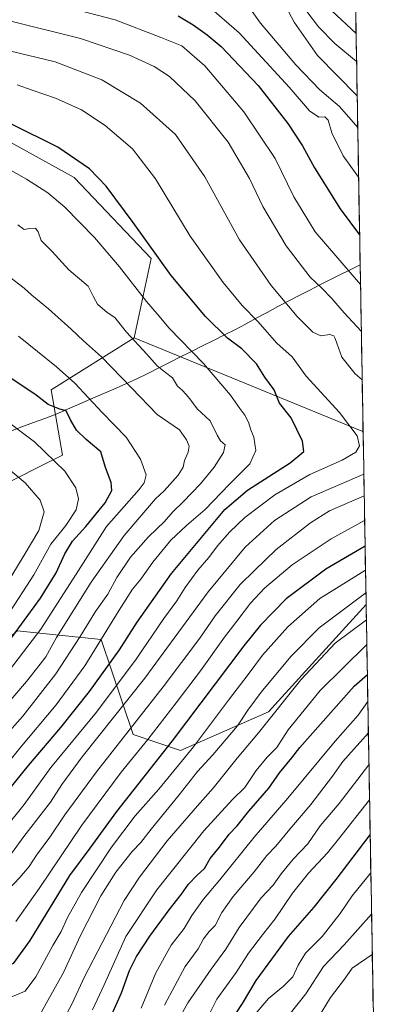
# Model space of a CAD drawing. Units: metres. Extents: x 617208 to 620646, y 4757195 to 4759567.
# Drawn here: x 620497 to 620632, y 4758099 to 4758471 of the extents above; entities that cross this region are included whole.
import ezdxf

# ---------------------------------------------------------------- set-up
doc = ezdxf.new("R2010")
doc.units = ezdxf.units.M
doc.header["$MEASUREMENT"] = 0
for name, color, linetype, lineweight in [('Arbolado forestal CxS', 92, 'Continuous', 0), ('Curva de nivel maestra', 36, 'Continuous', 30), ('Curva de nivel normal', 36, 'Continuous', 0), ('Entidad de ámbito territorial', 19, 'Continuous', 0), ('Entidad de ámbito territorial CxS', 92, 'Continuous', 0), ('Matorral CxS', 135, 'Continuous', 0), ('Municipio CxS', 142, 'Continuous', 0)]:
    doc.layers.add(name, color=color, linetype=linetype, lineweight=lineweight)

# ---------------------------------------------------------------- blocks, each defined once
blk = doc.blocks.new('*U152')
at = {"layer": 'Arbolado forestal CxS', "color": 92, "linetype": 'Continuous', "lineweight": 0}
blk.add_polyline3d([(620205.61, 4758116.19, 835.33), (620238.65, 4758116.82, 827.01), (620257.66, 4758119.72, 823.01), (620272.73, 4758129.53, 823.06), (620294.05, 4758145.18, 828.71), (620314.9, 4758151.93, 832.65), (620342.12, 4758157.52, 838.03), (620359.69, 4758169.29, 844.17), (620378.4, 4758188.7, 853.55), (620423.24, 4758204.16, 851.47), (620473.14, 4758220.35, 850.05), (620496.28, 4758240.48, 846.83), (620528.12, 4758237.27, 827.37), (620540.22, 4758201.29, 805.95), (620558.12, 4758195.28, 794.13), (620591.53, 4758209.89, 783.43), (620628.41, 4758250.51, 784.97), (620628.44, 4758250.47, 784.94), (620631.56, 4758073.41, 717.13)], dxfattribs=at)
blk = doc.blocks.new('*U153')
at = {"layer": 'Matorral CxS', "color": 135, "linetype": 'Continuous', "lineweight": 0}
blk.add_polyline3d([(620487.04, 4758293.67, 864.04), (620513.49, 4758306.87, 854.67), (620509.22, 4758331.57, 848.63), (620540.64, 4758351.22, 835.01), (620627.26, 4758315.89, 818.87), (620627.29, 4758315.93, 818.86), (620628.44, 4758250.47, 784.94), (620628.41, 4758250.51, 784.97), (620591.53, 4758209.89, 783.43), (620558.12, 4758195.28, 794.13), (620540.22, 4758201.29, 805.95), (620528.12, 4758237.27, 827.37), (620496.28, 4758240.48, 846.83)], dxfattribs=at)
blk = doc.blocks.new('*U162')
at = {"layer": 'Arbolado forestal CxS', "color": 92, "linetype": 'Continuous', "lineweight": 0}
blk.add_polyline3d([(620205.6137, 4758116.1925, 835.3296), (620238.6477, 4758116.8171, 827.0075), (620257.6587, 4758119.7179, 823.0056), (620272.7289, 4758129.5317, 823.0569), (620294.0481, 4758145.1803, 828.7064), (620314.8953, 4758151.9271, 832.6463), (620342.1173, 4758157.5249, 838.0275), (620359.6945, 4758169.2915, 844.1684), (620378.4019, 4758188.7023, 853.5471), (620423.2363, 4758204.1617, 851.4671), (620473.1415, 4758220.3511, 850.0532), (620496.2839, 4758240.4817, 846.8271), (620528.1179, 4758237.2723, 827.3729), (620540.2179, 4758201.2923, 805.9474), (620558.1229, 4758195.2791, 794.1333), (620591.5341, 4758209.8855, 783.4279), (620628.4079, 4758250.5131, 784.9734), (620628.4418, 4758250.4729, 784.9395)], dxfattribs=at)
blk = doc.blocks.new('*U171')
at = {"layer": 'Matorral CxS', "color": 135, "linetype": 'Continuous', "lineweight": 0}
blk.add_polyline3d([(620205.6137, 4758116.1925, 835.3296), (620238.6477, 4758116.8171, 827.0075), (620257.6587, 4758119.7179, 823.0056), (620272.7289, 4758129.5317, 823.0569), (620294.0481, 4758145.1803, 828.7064), (620314.8953, 4758151.9271, 832.6463), (620342.1173, 4758157.5249, 838.0275), (620359.6945, 4758169.2915, 844.1684), (620378.4019, 4758188.7023, 853.5471), (620423.2363, 4758204.1617, 851.4671), (620473.1415, 4758220.3511, 850.0532), (620496.2839, 4758240.4817, 846.8271), (620528.1179, 4758237.2723, 827.3729), (620540.2179, 4758201.2923, 805.9474), (620558.1229, 4758195.2791, 794.1333), (620591.5341, 4758209.8855, 783.4279), (620628.4079, 4758250.5131, 784.9734), (620628.4418, 4758250.4729, 784.9395)], dxfattribs=at)
blk = doc.blocks.new('*U183')
at = {"layer": 'Curva de nivel normal', "color": 36, "linetype": 'Continuous', "lineweight": 0}
blk.add_polyline3d([(620610.08, 4758093.94, 735), (620614.91, 4758101.93, 735), (620620.27, 4758108.84, 735), (620623.17, 4758113, 735), (620630.7692, 4758118.178, 735)], dxfattribs=at)
blk = doc.blocks.new('*U199')
at = {"layer": 'Curva de nivel normal', "color": 36, "linetype": 'Continuous', "lineweight": 0}
blk.add_polyline3d([(620568.21, 4758094.01, 755), (620571.89, 4758101.34, 755), (620579.28, 4758111.34, 755), (620583.94, 4758118.67, 755), (620589.16, 4758125.67, 755), (620594.04, 4758131.67, 755), (620600.62, 4758141.34, 755), (620606.63, 4758148.88, 755), (620613.82, 4758156.59, 755), (620617.96, 4758161.77, 755), (620629.7407, 4758176.6391, 755)], dxfattribs=at)
blk = doc.blocks.new('*U200')
at = {"layer": 'Curva de nivel normal', "color": 36, "linetype": 'Continuous', "lineweight": 0}
blk.add_polyline3d([(620599.28, 4758095.46, 740), (620605.6, 4758103.33, 740), (620612.36, 4758113.64, 740), (620620.18, 4758121.88, 740), (620630.5, 4758133.47, 740)], dxfattribs=at)
blk = doc.blocks.new('*U203')
at = {"layer": 'Curva de nivel normal', "color": 36, "linetype": 'Continuous', "lineweight": 0}
blk.add_polyline3d([(620552.08, 4758099.01, 765), (620559.92, 4758113.67, 765), (620564.82, 4758120.34, 765), (620566.92, 4758124.16, 765), (620569, 4758126.94, 765), (620571.24, 4758129.16, 765), (620573.8, 4758134.12, 765), (620578.11, 4758140.14, 765), (620586, 4758149.44, 765), (620590.82, 4758155.67, 765), (620594.27, 4758159.14, 765), (620599.54, 4758165.54, 765), (620607.55, 4758174.92, 765), (620615.72, 4758185.54, 765), (620619.67, 4758191.12, 765), (620629.29, 4758202.02, 765)], dxfattribs=at)
blk = doc.blocks.new('*U209')
at = {"layer": 'Curva de nivel normal', "color": 36, "linetype": 'Continuous', "lineweight": 0}
blk.add_polyline3d([(620585.84, 4758094.86, 745), (620591.52, 4758101.62, 745), (620597.22, 4758106.18, 745), (620600.71, 4758109.7, 745), (620602.68, 4758114.18, 745), (620605.54, 4758118.67, 745), (620611.82, 4758125.01, 745), (620618.62, 4758133.67, 745), (620623.12, 4758140.34, 745), (620630.2251, 4758149.1063, 745)], dxfattribs=at)
blk = doc.blocks.new('*U233')
at = {"layer": 'Curva de nivel maestra', "color": 36, "linetype": 'Continuous', "lineweight": 30}
blk.add_polyline3d([(620574.2, 4758088.34, 750), (620581.6, 4758099.67, 750), (620586.85, 4758108.37, 750), (620592.71, 4758116.46, 750), (620599, 4758125.04, 750), (620608.8, 4758136.12, 750), (620617.06, 4758146.57, 750), (620629.9726, 4758163.4565, 750)], dxfattribs=at)

msp = doc.modelspace()

# ---------------------------------------------------------------- linework, layer by layer
at = {"layer": 'Arbolado forestal CxS', "color": 92, "linetype": 'Continuous', "lineweight": 0}
msp.add_polyline3d([(620627.26, 4758315.89, 818.87), (620540.64, 4758351.22, 835.01), (620547.07, 4758381.2, 825.87), (620517.92, 4758411.77, 827.27), (620489.02, 4758427.74, 827.69), (620488.58, 4758437.04, 825.05), (620487.99, 4758449.32, 820.91), (620432.15, 4758445.09, 826.47), (620334.56, 4758429.9, 842.61), (620255.33, 4758418.87, 854.99), (620279.75, 4758473.33, 851.71), (620298.54, 4758522.6, 851.12), (620321.94, 4758598, 839.17), (620344.46, 4758651.79, 813.97), (620359.72, 4758685.74, 794.7), (620384.76, 4758706.55, 782.45), (620415.58, 4758723.64, 769.77), (620458.53, 4758737.8, 758.54), (620539.15, 4758742.5, 749.18), (620619.39, 4758763.48, 734.89), (620619.42, 4758763.49, 734.89), (620627.29, 4758315.93, 818.86), (620627.26, 4758315.89, 818.87)], close=True, dxfattribs=at)
for points in [[(620619.42, 4758763.49, 734.89), (620627.29, 4758315.93, 818.86)], [(620540.64, 4758351.22, 835.01), (620547.07, 4758381.2, 825.87), (620517.92, 4758411.77, 827.27), (620489.02, 4758427.74, 827.69), (620488.58, 4758437.04, 825.05), (620487.99, 4758449.32, 820.91), (620432.15, 4758445.09, 826.47), (620334.56, 4758429.9, 842.61), (620255.33, 4758418.87, 854.99)], [(620540.64, 4758351.22, 835.01), (620627.26, 4758315.89, 818.87), (620627.29, 4758315.93, 818.86)], [(620628.44, 4758250.47, 784.94), (620631.56, 4758073.41, 717.13)]]:
    msp.add_polyline3d(points, dxfattribs=at)
at = {"layer": 'Curva de nivel maestra', "color": 36, "linetype": 'Continuous', "lineweight": 30}
for points in [[(620624.65, 4758466.29, 775), (620615.44, 4758474.8, 775)], [(620557.33, 4758472.88, 800), (620563, 4758469.5, 800), (620568.33, 4758465.74, 800), (620573.62, 4758461.36, 800), (620587.61, 4758446.6, 800), (620598.79, 4758432.24, 800), (620604.35, 4758423.76, 800), (620608.91, 4758415.52, 800), (620618.68, 4758399.97, 800), (620625.98, 4758390.13, 800)], [(620488.23, 4758174.5, 825), (620500.69, 4758189.67, 825), (620512.88, 4758204.01, 825), (620523.76, 4758217.57, 825), (620535.1, 4758233.35, 825), (620541.71, 4758243.78, 825), (620554.76, 4758262.23, 825), (620574.97, 4758286.35, 825), (620583.54, 4758293.63, 825), (620599.66, 4758303.95, 825), (620604.82, 4758308.28, 825), (620604.35, 4758312.15, 825), (620600.06, 4758321.04, 825), (620595.7, 4758326.56, 825), (620593.65, 4758331.54, 825), (620590.16, 4758336.35, 825), (620586.96, 4758341.42, 825), (620581.39, 4758347.11, 825), (620575.98, 4758351.17, 825), (620567.62, 4758359.25, 825), (620554.65, 4758374.79, 825), (620540.23, 4758394.85, 825), (620530.06, 4758408.52, 825), (620523.78, 4758415.08, 825), (620511.74, 4758423.3, 825), (620494.15, 4758432.04, 825)], [(620493.17, 4758236.43, 850), (620505.18, 4758252.85, 850), (620511.13, 4758262.47, 850), (620514.4, 4758269.67, 850), (620517.25, 4758274.42, 850), (620522.29, 4758279.97, 850), (620529.65, 4758288.93, 850), (620532.22, 4758293.54, 850), (620531.95, 4758296.58, 850), (620529.78, 4758302.26, 850), (620527.98, 4758308.14, 850), (620522.52, 4758312.82, 850), (620518.86, 4758316.32, 850), (620516.49, 4758320.31, 850), (620514.91, 4758323.64, 850), (620512.53, 4758324.29, 850), (620508.08, 4758326, 850), (620503.52, 4758329.54, 850), (620489.65, 4758338.76, 850)], [(620628.05, 4758272.57, 800), (620613.14, 4758263.85, 800), (620598.14, 4758252.65, 800), (620588.52, 4758242.67, 800), (620582.21, 4758234.86, 800), (620554.96, 4758198.89, 800), (620533.98, 4758172.27, 800), (620523.83, 4758158.34, 800), (620516.19, 4758148, 800), (620501.07, 4758123.49, 800), (620494.78, 4758114.74, 800), (620491.22, 4758112.82, 800), (620486.94, 4758111.8, 800), (620481.15, 4758110.76, 800), (620470.44, 4758107, 800), (620458.2, 4758103.93, 800), (620449.96, 4758101.3, 800), (620435.63, 4758097.72, 800)], [(620527.96, 4758086.16, 775), (620535.78, 4758103.67, 775), (620538.92, 4758112.1, 775), (620541.48, 4758117.39, 775), (620546.61, 4758125.1, 775), (620553.87, 4758135.14, 775), (620558.59, 4758140.96, 775), (620561.22, 4758144.76, 775), (620564.3, 4758148.08, 775), (620567.2, 4758150.7, 775), (620569.42, 4758154.43, 775), (620572.98, 4758158.7, 775), (620576.63, 4758163.67, 775), (620579.6, 4758166.85, 775), (620584.08, 4758172.34, 775), (620591.67, 4758181.01, 775), (620595.67, 4758186.8, 775), (620600.34, 4758192.46, 775), (620603.38, 4758196.42, 775), (620623.86, 4758219.54, 775), (620628.91, 4758224, 775)]]:
    msp.add_polyline3d(points, dxfattribs=at)
at = {"layer": 'Curva de nivel normal', "color": 36, "linetype": 'Continuous', "lineweight": 0}
for points in [[(620582.44, 4758478.58, 790), (620588.46, 4758470.17, 790), (620601.82, 4758454.34, 790), (620610.98, 4758444.91, 790), (620618.32, 4758438.66, 790), (620625.27, 4758430.7, 790)], [(620602.88, 4758478.75, 780), (620610.44, 4758468.72, 780), (620616.64, 4758462.5, 780), (620624.83, 4758455.6, 780)], [(620477.85, 4758475.02, 810), (620493.38, 4758471.02, 810), (620520.34, 4758464.35, 810), (620538.86, 4758458.06, 810), (620548.22, 4758453.79, 810), (620553.99, 4758449.99, 810), (620563.68, 4758440.81, 810), (620576.23, 4758425.23, 810), (620584.28, 4758411.41, 810), (620589.36, 4758400.85, 810), (620598.16, 4758386.02, 810), (620607.3, 4758374.22, 810), (620611.54, 4758370.19, 810), (620615.43, 4758366.1, 810), (620620.1, 4758360.66, 810), (620626.62, 4758353.81, 810)], [(620510.13, 4758477.43, 805), (620533.38, 4758471.39, 805), (620550.44, 4758464.87, 805), (620558.71, 4758461.58, 805), (620567.44, 4758454, 805), (620582.1, 4758436.64, 805), (620593.99, 4758419, 805), (620601.12, 4758404.46, 805), (620609.1, 4758391.28, 805), (620626.31, 4758371.43, 805)], [(620568.14, 4758477.08, 795), (620580.39, 4758466.47, 795), (620599.26, 4758445.9, 795), (620606.97, 4758437.05, 795), (620610.55, 4758434.66, 795), (620612.8, 4758434.71, 795), (620614.04, 4758433.44, 795), (620615.51, 4758428.67, 795), (620619.79, 4758420.06, 795), (620625.6, 4758411.95, 795)], [(620378.02, 4758474.23, 815), (620430.35, 4758467.94, 815), (620439.33, 4758467.47, 815), (620448.68, 4758465.74, 815), (620466.44, 4758463.98, 815), (620490.22, 4758460.49, 815), (620510.72, 4758455.58, 815), (620528.35, 4758448.79, 815), (620543.09, 4758439.89, 815), (620556.34, 4758428.1, 815), (620567.35, 4758412.02, 815), (620580.5, 4758388.31, 815), (620592.45, 4758370.98, 815), (620602.28, 4758359.29, 815), (620608.33, 4758353.36, 815), (620611.33, 4758351.93, 815), (620614.66, 4758352.44, 815), (620616.23, 4758352.03, 815), (620616.77, 4758351.02, 815), (620619.28, 4758343.94, 815), (620624.31, 4758337.61, 815), (620626.95, 4758335.32, 815)], [(620599.24, 4758474.25, 785), (620601.16, 4758470.5, 785), (620609.98, 4758457.88, 785), (620625.06, 4758442.71, 785)], [(620491.33, 4758165.37, 820), (620499, 4758174.94, 820), (620509.03, 4758188.87, 820), (620526.31, 4758209.8, 820), (620541.44, 4758229.83, 820), (620551.85, 4758245.21, 820), (620556.74, 4758251.82, 820), (620559.97, 4758256.86, 820), (620564.77, 4758263.45, 820), (620568.92, 4758268.28, 820), (620572.22, 4758272.66, 820), (620576.82, 4758277.94, 820), (620582.58, 4758283.32, 820), (620593.93, 4758291.94, 820), (620607.14, 4758299.57, 820), (620619.33, 4758304.98, 820), (620624.53, 4758308.07, 820), (620625.97, 4758310.48, 820), (620625.06, 4758314.2, 820), (620618.32, 4758322.99, 820), (620605.8, 4758336.8, 820), (620600.43, 4758344.06, 820), (620594.62, 4758349.28, 820), (620587.44, 4758357.45, 820), (620581.57, 4758363.49, 820), (620574.31, 4758372.13, 820), (620561.86, 4758389.67, 820), (620548.75, 4758411.33, 820), (620540.02, 4758422.63, 820), (620529.67, 4758431.53, 820), (620520.64, 4758437.4, 820), (620510.89, 4758441.86, 820), (620501.97, 4758444.86, 820), (620496.33, 4758446.87, 820)], [(620490.97, 4758188.12, 830), (620497.39, 4758196.22, 830), (620511.16, 4758212.56, 830), (620522, 4758227.34, 830), (620534.92, 4758248.34, 830), (620539.98, 4758256.2, 830), (620543.15, 4758260.05, 830), (620547.67, 4758266.46, 830), (620554.53, 4758274.78, 830), (620560.47, 4758280.38, 830), (620567.48, 4758286.31, 830), (620576.56, 4758295.83, 830), (620584.36, 4758303.67, 830), (620586.66, 4758308.67, 830), (620585.96, 4758313.67, 830), (620584.75, 4758316.52, 830), (620583.92, 4758319.33, 830), (620582.59, 4758322, 830), (620580.6, 4758324.57, 830), (620577.14, 4758329.56, 830), (620566.83, 4758341.5, 830), (620553.84, 4758354.84, 830), (620549.29, 4758360.3, 830), (620545.24, 4758364.92, 830), (620535.04, 4758378.1, 830), (620525.57, 4758389.2, 830), (620514.32, 4758400.59, 830), (620507.94, 4758406.06, 830), (620499.86, 4758411.18, 830), (620488.4, 4758417.67, 830)], [(620484, 4758192.16, 835), (620498.42, 4758208.26, 835), (620511.01, 4758224.24, 835), (620520.24, 4758238.33, 835), (620525.98, 4758247.84, 835), (620530.65, 4758254.34, 835), (620534.02, 4758260.68, 835), (620539.28, 4758268.37, 835), (620546.11, 4758276.01, 835), (620552.08, 4758281.88, 835), (620555.23, 4758285.52, 835), (620559.24, 4758289.22, 835), (620565.74, 4758296.01, 835), (620570.92, 4758302.38, 835), (620574.46, 4758307.96, 835), (620575.13, 4758310.85, 835), (620573.31, 4758312.33, 835), (620572, 4758314.49, 835), (620569.44, 4758319.88, 835), (620564.54, 4758324.42, 835), (620561.7, 4758328.23, 835), (620560.27, 4758329.83, 835), (620558.86, 4758331.43, 835), (620556.99, 4758332.94, 835), (620555.12, 4758336.14, 835), (620552.47, 4758338.14, 835), (620549.35, 4758340.69, 835), (620545.44, 4758345.12, 835), (620537.79, 4758353.38, 835), (620533.27, 4758358.94, 835), (620530.42, 4758360.81, 835), (620526.78, 4758363.98, 835), (620525.24, 4758366.67, 835), (620523.26, 4758370.72, 835), (620515.88, 4758376.92, 835), (620509.57, 4758383.91, 835), (620505.36, 4758388.04, 835), (620504.35, 4758391.35, 835), (620503.3, 4758392.7, 835), (620501.1, 4758392.53, 835), (620498.98, 4758392.18, 835), (620496.58, 4758393.92, 835)], [(620485.76, 4758205, 840), (620499.93, 4758221.33, 840), (620505.01, 4758227.97, 840), (620507.21, 4758230.66, 840), (620511.28, 4758237.98, 840), (620524.33, 4758258.9, 840), (620536.81, 4758276.54, 840), (620548.7, 4758290.36, 840), (620552, 4758293.45, 840), (620557.28, 4758299.34, 840), (620559.16, 4758302.39, 840), (620559.64, 4758304.86, 840), (620561.07, 4758308.05, 840), (620561.39, 4758310.34, 840), (620560.39, 4758312.67, 840), (620557.82, 4758316.5, 840), (620549.31, 4758322.22, 840), (620539.65, 4758332.34, 840), (620528.22, 4758344.04, 840), (620521.4, 4758350.06, 840), (620516.8, 4758354.51, 840), (620508.25, 4758362.19, 840), (620501.94, 4758367.35, 840), (620499.03, 4758369.97, 840), (620493.51, 4758374.18, 840)], [(620490.15, 4758221.4, 845), (620505.24, 4758241.16, 845), (620519.6, 4758263.34, 845), (620530.17, 4758279.94, 845), (620542.48, 4758293.87, 845), (620544.47, 4758296.38, 845), (620545.23, 4758299.51, 845), (620543.06, 4758305.4, 845), (620537.66, 4758313.64, 845), (620528.51, 4758323.05, 845), (620518.17, 4758334.14, 845), (620511.24, 4758340.25, 845), (620496.8, 4758351.88, 845)], [(620492.66, 4758246.34, 855), (620502.61, 4758261.64, 855), (620509.06, 4758273.22, 855), (620514.73, 4758280.36, 855), (620518.68, 4758286.22, 855), (620519.55, 4758290.39, 855), (620518.49, 4758294.54, 855), (620514.42, 4758300.81, 855), (620502.94, 4758311.99, 855), (620488.5, 4758322.66, 855)], [(620492.21, 4758257.95, 860), (620499.02, 4758269.11, 860), (620504.53, 4758278.38, 860), (620506.55, 4758285.52, 860), (620505.04, 4758289.86, 860), (620499.33, 4758296.47, 860), (620490.78, 4758303.57, 860)], [(620627.58, 4758299.71, 815), (620607.7, 4758291.12, 815), (620593.82, 4758282.24, 815), (620582.7, 4758272.18, 815), (620568.67, 4758255.27, 815), (620544.67, 4758222.58, 815), (620520.97, 4758192.94, 815), (620513.21, 4758182.5, 815), (620508.97, 4758175.79, 815), (620498.88, 4758162.81, 815), (620494.18, 4758156.39, 815)], [(620627.72, 4758291.52, 810), (620614.64, 4758285.87, 810), (620607.33, 4758281.33, 810), (620594.4, 4758271.2, 810), (620586.15, 4758263.37, 810), (620580.78, 4758258.01, 810), (620571.3, 4758246.24, 810), (620565.43, 4758237.8, 810), (620551.56, 4758219.39, 810), (620526.35, 4758187.21, 810), (620514.33, 4758171.01, 810), (620508.68, 4758162.49, 810), (620503.64, 4758155.75, 810), (620500.83, 4758151.45, 810), (620497.31, 4758147.35, 810), (620490.47, 4758140.06, 810)], [(620627.88, 4758282.17, 805), (620615.19, 4758275.34, 805), (620600.43, 4758265.44, 805), (620589.94, 4758256.62, 805), (620584.67, 4758250.92, 805), (620579.52, 4758244.11, 805), (620574.81, 4758238.15, 805), (620565.8, 4758225.34, 805), (620556.52, 4758213.34, 805), (620545.86, 4758199.43, 805), (620535.74, 4758187.05, 805), (620520.77, 4758167.1, 805), (620504.72, 4758143.18, 805), (620495.78, 4758130.69, 805)], [(620628.21, 4758263.47, 795), (620610.96, 4758252.67, 795), (620598.82, 4758242.01, 795), (620589.21, 4758231.34, 795), (620583.76, 4758224.01, 795), (620576.3, 4758214.31, 795), (620563.11, 4758196.71, 795), (620550, 4758180.65, 795), (620541, 4758170.56, 795), (620532, 4758158.74, 795), (620520.67, 4758141.61, 795), (620515.33, 4758132.16, 795), (620512.98, 4758126.84, 795), (620509.88, 4758121.57, 795), (620503.37, 4758109.8, 795), (620499.32, 4758104.36, 795), (620491.34, 4758100.99, 795), (620475.68, 4758097.36, 795)], [(620628.36, 4758254.86, 790), (620610.68, 4758241.67, 790), (620600, 4758230.77, 790), (620588.72, 4758217.36, 790), (620583.63, 4758210.52, 790), (620579.74, 4758204.6, 790), (620570.42, 4758193.66, 790), (620564.67, 4758187.37, 790), (620557.67, 4758178.55, 790), (620547.03, 4758165.62, 790), (620543.1, 4758160.51, 790), (620539.89, 4758157.08, 790), (620533.63, 4758149.28, 790), (620528.07, 4758140.39, 790), (620520.31, 4758125.34, 790), (620513.85, 4758111.34, 790), (620505.6, 4758096.51, 790)], [(620628.54, 4758244.7, 785), (620616.78, 4758235.84, 785), (620603.67, 4758221.99, 785), (620587.73, 4758201.99, 785), (620579.68, 4758192.39, 785), (620570.52, 4758181.02, 785), (620564.56, 4758174.43, 785), (620553.18, 4758161.14, 785), (620542.59, 4758147.4, 785), (620536.85, 4758138.55, 785), (620521.86, 4758109.81, 785), (620517.17, 4758099.67, 785), (620513.2, 4758092.34, 785)], [(620628.71, 4758235.41, 780), (620611.05, 4758217.96, 780), (620598.99, 4758203.11, 780), (620594.67, 4758196.38, 780), (620590.98, 4758192.71, 780), (620586.8, 4758187.78, 780), (620582.54, 4758181.31, 780), (620577.89, 4758176.8, 780), (620567.04, 4758164.96, 780), (620549.2, 4758142.58, 780), (620537.51, 4758125.01, 780), (620529.3, 4758106.8, 780), (620524.89, 4758097.35, 780)], [(620543.31, 4758097.96, 770), (620548.86, 4758111.31, 770), (620554.64, 4758121.67, 770), (620559.5, 4758128.01, 770), (620562.44, 4758132.88, 770), (620566.82, 4758139.05, 770), (620573.02, 4758146.36, 770), (620586.03, 4758162.54, 770), (620598.78, 4758177.32, 770), (620616.77, 4758198.85, 770), (620625.47, 4758208.7, 770), (620629.09, 4758213.8, 770)], [(620629.51, 4758189.88, 760), (620618.24, 4758175.21, 760), (620611.05, 4758166.81, 760), (620606.43, 4758160.07, 760), (620600.8, 4758154.27, 760), (620596.26, 4758148.67, 760), (620593.28, 4758144.34, 760), (620588.75, 4758139.67, 760), (620580.41, 4758128.46, 760), (620575.33, 4758120.21, 760), (620569.79, 4758112.71, 760), (620561.01, 4758099.9, 760), (620556.27, 4758091.49, 760)]]:
    msp.add_polyline3d(points, dxfattribs=at)
at = {"layer": 'Entidad de ámbito territorial', "color": 19, "linetype": 'Continuous', "lineweight": 0}
msp.add_polyline3d([(620626.18, 4758378.84, 803.33), (620622.37, 4758376.93, 804.77), (620618.55, 4758375.03, 806.12), (620614.74, 4758373.12, 807.73), (620610.92, 4758371.22, 809.56), (620607.11, 4758369.31, 811.16), (620603.29, 4758367.41, 812.86), (620599.18, 4758365.22, 814.44), (620595.06, 4758363.03, 816.11), (620590.95, 4758360.83, 818.31), (620586.83, 4758358.64, 820.35), (620582.72, 4758356.45, 821.83), (620578.96, 4758354.44, 822.93), (620574.81, 4758352.36, 824.62), (620570.66, 4758350.27, 826.71), (620566.51, 4758348.19, 827.98), (620562.36, 4758346.1, 829.77), (620558.22, 4758344.02, 831.56), (620554.07, 4758341.93, 833.36), (620549.92, 4758339.85, 834.97), (620545.77, 4758337.76, 836.56), (620541.62, 4758335.68, 838.5), (620537.25, 4758333.78, 840.4), (620532.89, 4758331.87, 841.74), (620528.52, 4758329.97, 843.06), (620524.16, 4758328.07, 844.92), (620519.79, 4758326.17, 847.01), (620515.43, 4758324.26, 849.42), (620511.06, 4758322.36, 850.45), (620506.82, 4758320.8, 851.61), (620502.47, 4758319.2, 852.87), (620498.12, 4758317.6, 854.33), (620493.78, 4758316, 855.71)], dxfattribs=at)
at = {"layer": 'Entidad de ámbito territorial CxS', "color": 92, "linetype": 'Continuous', "lineweight": 0}
msp.add_polyline3d([(620624.51, 4758473.69, 771.34), (620624.6, 4758468.7, 773.68), (620624.69, 4758463.71, 776.73), (620624.78, 4758458.72, 779.05), (620624.87, 4758453.72, 780.48), (620624.95, 4758448.73, 782.36), (620625.04, 4758443.74, 784.4), (620625.13, 4758438.75, 786.71), (620625.22, 4758433.75, 788.62), (620625.31, 4758428.76, 790.54), (620625.39, 4758423.77, 791.95), (620625.48, 4758418.78, 793.26), (620625.57, 4758413.79, 794.64), (620625.66, 4758408.79, 795.59), (620625.74, 4758403.8, 796.47), (620625.83, 4758398.81, 797.4), (620625.92, 4758393.82, 799.05), (620626.01, 4758388.82, 800.59), (620626.1, 4758383.83, 801.72), (620626.18, 4758378.84, 803.33), (620622.37, 4758376.93, 804.77), (620618.55, 4758375.03, 806.12), (620614.74, 4758373.12, 807.73), (620610.92, 4758371.22, 809.56), (620607.11, 4758369.31, 811.16), (620603.29, 4758367.41, 812.86), (620599.18, 4758365.22, 814.44), (620595.06, 4758363.03, 816.11), (620590.95, 4758360.83, 818.31), (620586.83, 4758358.64, 820.35), (620582.72, 4758356.45, 821.83), (620578.96, 4758354.44, 822.93), (620574.81, 4758352.36, 824.62), (620570.66, 4758350.27, 826.71), (620566.51, 4758348.19, 827.98), (620562.36, 4758346.1, 829.77), (620558.22, 4758344.02, 831.56), (620554.07, 4758341.93, 833.36), (620549.92, 4758339.85, 834.97), (620545.77, 4758337.76, 836.56), (620541.62, 4758335.68, 838.5), (620537.25, 4758333.78, 840.4), (620532.89, 4758331.87, 841.74), (620528.52, 4758329.97, 843.06), (620524.16, 4758328.07, 844.92), (620519.79, 4758326.17, 847.01), (620515.43, 4758324.26, 849.42), (620511.06, 4758322.36, 850.45), (620506.82, 4758320.8, 851.61), (620502.47, 4758319.2, 852.87), (620498.12, 4758317.6, 854.33), (620493.78, 4758316, 855.71)], dxfattribs=at)
at = {"layer": 'Matorral CxS', "color": 135, "linetype": 'Continuous', "lineweight": 0}
for points in [[(620540.64, 4758351.22, 835.01), (620547.07, 4758381.2, 825.87), (620517.92, 4758411.77, 827.27), (620489.02, 4758427.74, 827.69), (620488.58, 4758437.04, 825.05), (620487.99, 4758449.32, 820.91), (620432.15, 4758445.09, 826.47), (620334.56, 4758429.9, 842.61), (620255.33, 4758418.87, 854.99)], [(620489.02, 4758427.74, 827.69), (620517.92, 4758411.77, 827.27), (620547.07, 4758381.2, 825.87), (620540.64, 4758351.22, 835.01), (620509.22, 4758331.57, 848.63), (620513.49, 4758306.87, 854.67), (620487.04, 4758293.67, 864.04)], [(620540.64, 4758351.22, 835.01), (620509.22, 4758331.57, 848.63), (620513.49, 4758306.87, 854.67), (620487.04, 4758293.67, 864.04), (620462.36, 4758288.12, 870.78), (620466.54, 4758268.51, 875.18), (620445.11, 4758258.57, 881.36)], [(620540.64, 4758351.22, 835.01), (620509.22, 4758331.57, 848.63), (620513.49, 4758306.87, 854.67), (620487.04, 4758293.67, 864.04), (620462.36, 4758288.12, 870.78), (620466.54, 4758268.51, 875.18), (620445.11, 4758258.57, 881.36)], [(620540.64, 4758351.22, 835.01), (620627.26, 4758315.89, 818.87), (620627.29, 4758315.93, 818.86)], [(620627.29, 4758315.93, 818.86), (620628.44, 4758250.47, 784.94)]]:
    msp.add_polyline3d(points, dxfattribs=at)
at = {"layer": 'Municipio CxS', "color": 142, "linetype": 'Continuous', "lineweight": 0}
msp.add_polyline3d([(620624.53, 4758472.76, 771.78), (620624.62, 4758467.76, 774.23), (620624.71, 4758462.77, 777.2), (620624.79, 4758457.77, 779.35), (620624.88, 4758452.77, 780.82), (620624.97, 4758447.78, 782.74), (620625.06, 4758442.78, 784.83), (620625.15, 4758437.78, 787.09), (620625.23, 4758432.79, 788.99), (620625.32, 4758427.79, 790.84), (620625.41, 4758422.79, 792.21), (620625.5, 4758417.79, 793.53), (620625.59, 4758412.8, 794.85), (620625.67, 4758407.8, 795.77), (620625.76, 4758402.8, 796.66), (620625.85, 4758397.81, 797.69), (620625.94, 4758392.81, 799.37), (620626.03, 4758387.81, 800.84), (620626.11, 4758382.82, 802.02), (620626.2, 4758377.82, 803.6), (620626.29, 4758372.82, 804.73), (620626.38, 4758367.83, 805.93), (620626.47, 4758362.83, 807.07), (620626.55, 4758357.83, 808.68), (620626.64, 4758352.84, 810.27), (620626.73, 4758347.84, 811.51), (620626.82, 4758342.84, 813.04), (620626.9, 4758337.85, 814.06), (620626.99, 4758332.85, 815.43), (620627.08, 4758327.85, 816.62), (620627.17, 4758322.86, 817.89), (620627.26, 4758317.86, 818.83), (620627.34, 4758312.86, 819.46), (620627.43, 4758307.87, 818.82), (620627.52, 4758302.87, 816.4), (620627.61, 4758297.87, 813.37), (620627.7, 4758292.88, 810.66), (620627.78, 4758287.88, 807.33), (620627.87, 4758282.88, 804.87), (620627.96, 4758277.89, 802.51), (620628.05, 4758272.89, 799.71), (620628.14, 4758267.89, 797.12), (620628.22, 4758262.9, 794.22), (620628.31, 4758257.9, 791.65), (620628.4, 4758252.9, 788.65), (620628.49, 4758247.91, 786.25), (620628.57, 4758242.91, 783.41), (620628.66, 4758237.91, 780.74), (620628.75, 4758232.92, 778.71), (620628.84, 4758227.92, 776.18), (620628.93, 4758222.92, 774.13), (620629.01, 4758217.93, 771.84), (620629.1, 4758212.93, 769.69), (620629.19, 4758207.93, 767.4), (620629.28, 4758202.94, 764.87), (620629.37, 4758197.94, 763.05), (620629.45, 4758192.94, 761.16), (620629.54, 4758187.95, 759.32), (620629.63, 4758182.95, 757.43), (620629.72, 4758177.95, 755.2), (620629.81, 4758172.96, 753.36), (620629.89, 4758167.96, 751.43), (620629.98, 4758162.96, 749.78), (620630.07, 4758157.97, 748.09), (620630.16, 4758152.97, 746.27), (620630.25, 4758147.97, 744.59), (620630.33, 4758142.98, 743.26), (620630.42, 4758137.98, 741.69), (620630.51, 4758132.98, 739.36), (620630.6, 4758127.99, 737.11), (620630.68, 4758122.99, 736), (620630.77, 4758117.99, 734.53), (620630.86, 4758113, 732.47), (620630.95, 4758108, 731.17), (620631.04, 4758103, 730.26), (620631.12, 4758098.01, 729.48)], dxfattribs=at)

# ---------------------------------------------------------------- block references
at = {"layer": 'Arbolado forestal CxS', "color": 92, "linetype": 'Continuous', "lineweight": 0}
for name in ['*U152', '*U162']:
    msp.add_blockref(name, (0, 0), dxfattribs=at)
at = {"layer": 'Curva de nivel maestra', "color": 36, "linetype": 'Continuous', "lineweight": 30}
msp.add_blockref('*U233', (0, 0), dxfattribs=at)
at = {"layer": 'Curva de nivel normal', "color": 36, "linetype": 'Continuous', "lineweight": 0}
for name in ['*U203', '*U199', '*U209', '*U200', '*U183']:
    msp.add_blockref(name, (0, 0), dxfattribs=at)
at = {"layer": 'Matorral CxS', "color": 135, "linetype": 'Continuous', "lineweight": 0}
for name in ['*U153', '*U171']:
    msp.add_blockref(name, (0, 0), dxfattribs=at)

doc.saveas('drawing.dxf')
